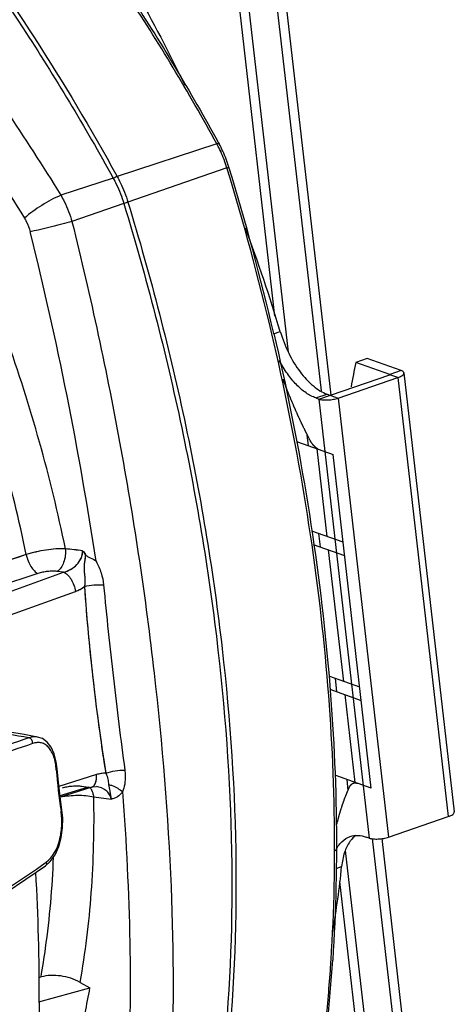
# Model space of a CAD drawing. Units: millimetres. Extents: x -492 to 1299, y -391 to 907.
# Drawn here: x 102 to 149, y 678 to 784 of the extents above; entities that cross this region are included whole.
import ezdxf

# ---------------------------------------------------------------- set-up
doc = ezdxf.new("R2010")
doc.units = ezdxf.units.MM
doc.header["$LTSCALE"] = 40
doc.layers.get('0').update_dxf_attribs({"linetype": 'CONTINUOUS'})

msp = doc.modelspace()

# ---------------------------------------------------------------- linework, layer by layer
at = {"color": 7, "linetype": 'Continuous'}
for p, q in [((129.0477773146422, 790.7800969235442), (134.421725469143, 743.9152471443441)), ((130.0126852742424, 791.1109920346441), (135.477236035943, 743.4560197135442)), ((130.9399359164427, 748.0422138489441), (126.1530534359426, 789.7874115903442)), ((129.4934074148432, 751.9114103103442), (125.1881454763425, 789.4565164792442)), ((123.2679515985428, 770.3216666947441), (112.6022413218425, 766.8209062819441)), ((123.4490951456428, 770.4326117453442), (123.5066794984423, 770.3281288977441)), ((124.3541826611427, 767.7404789854442), (113.7577583721422, 764.0750757575441)), ((112.1669777098423, 766.6543957315441), (106.5772837175427, 764.8197476178442)), ((112.562180828043, 766.8936057069442), (112.6022413218425, 766.8209062819441)), ((113.3148753270425, 763.9266711035441), (107.7615145585432, 762.0056921801441)), ((129.3336264490426, 750.0038742999442), (130.0566444604428, 750.2518182854441)), ((139.3638009889428, 747.3622264743441), (138.157666039443, 746.9486075855442)), ((141.7946403847427, 745.6649180465441), (138.157666039443, 746.9486075855442)), ((143.0007753342425, 746.0785369353441), (139.3638009889428, 747.3622264743441)), ((134.1903305913429, 743.0331389481441), (141.7816768545426, 745.6364332209441)), ((142.6586960838422, 745.326884595344), (141.7816768545426, 745.6364332209441)), ((143.0007753342425, 746.0785369353441), (141.7946403847427, 745.6649180465441)), ((143.2960652283427, 745.8262407404442), (148.6787282623427, 698.8853906896442)), ((136.2734847700422, 743.1372092113442), (142.6586960838422, 745.326884595344)), ((142.6586960838422, 745.326884595344), (148.0413591178431, 698.3860345444441)), ((133.8743411498426, 743.1446691108441), (135.0804760993424, 743.5582879996441)), ((135.0804760993424, 743.5582879996441), (136.2734847700422, 743.1372092113442)), ((133.8743411498426, 743.1446691108441), (134.1903305913429, 743.0331389481441)), ((134.1903305913429, 743.0331389481441), (139.5729936253429, 696.0922888972442)), ((136.2734847700422, 743.1372092113442), (141.656147804043, 696.1963591604441)), ((133.0807403141425, 738.032165756044), (132.9459146656427, 739.2079463152442)), ((131.8971921444427, 738.4499054099441), (135.7117980014427, 737.1035198792441)), ((133.9577595432429, 737.7226171304441), (135.0342921500423, 728.3344471203442)), ((139.8026219075427, 701.4284738388441), (135.7117980014427, 737.1035198792441)), ((136.7883306082431, 727.7153498691441), (133.4216658708428, 728.9036321869442)), ((134.1572729209429, 728.6439957459442), (134.3187528122426, 727.2357702422441)), ((133.5831772060428, 727.495395584944), (136.9498104995428, 726.3071243654441)), ((135.1957720413429, 726.926221616644), (136.810570951543, 712.8439666014441)), ((102.8702491479426, 726.3937691310441), (88.03898308934276, 721.4978995913442)), ((104.1184846391425, 724.3756842685442), (90.81130205884256, 719.9805488207442)), ((104.1184846391425, 724.3756842685442), (90.94836656572897, 720.0258759993741)), ((92.15636197434287, 719.2294498563441), (106.8665963228423, 724.5196555702441)), ((92.16591108010016, 719.2328839779694), (106.8663170616428, 724.5195551402442)), ((106.8665963228423, 724.5196555702441), (106.1788987248428, 724.599220434644)), ((106.8665963228423, 724.5196555702441), (106.1788987248428, 724.599220434644)), ((94.21754296534255, 717.4612965626442), (108.1250759133427, 722.4628287288441)), ((94.34125856986066, 717.5057881038606), (108.1250759132427, 722.4628287288441)), ((138.5646094097428, 712.2248693502441), (135.3590900226427, 713.3562745551441)), ((135.9335517224426, 713.1535152270441), (136.0950316134431, 711.7452897257441)), ((135.3598018913426, 712.0047929868441), (138.7260893007433, 710.8166438489442)), ((136.9720508425426, 711.4357411001441), (138.0485834493429, 702.0475710900441)), ((104.089050398843, 706.8932544916441), (102.6582788141432, 707.1519605901441)), ((106.1808759061432, 703.5024818874441), (106.1808663049424, 703.5026141775442)), ((110.3716651547429, 702.8708891926441), (106.2522423519813, 701.5627556196463)), ((110.3716651547429, 702.8708891926441), (106.3601660056429, 701.5970270604441)), ((139.8026219075427, 701.4284738388441), (136.0072652610424, 702.7680652577441)), ((137.1715642202425, 702.3571197156442), (137.3063898687424, 701.1813391564441)), ((109.5003990155428, 701.5483891507441), (106.3702902113209, 700.5544148466023)), ((109.8766989259429, 701.5310867528441), (106.3870696220847, 700.4229457660683)), ((109.8766989259429, 701.5310867528441), (106.4930181608424, 700.4565900039441)), ((108.8119160717424, 701.6373386148441), (109.500688231843, 701.5484809921442)), ((109.8766989259429, 701.5310867528441), (109.8767842639427, 701.5311138606442)), ((110.1037858165428, 700.5080194854442), (111.9463575036425, 700.2678306273441)), ((106.7730109831427, 698.2273228659441), (106.6847271500428, 699.1087080828441)), ((141.656147804043, 696.1963591604441), (148.0413591178431, 698.3860345444441)), ((139.5729936253429, 696.0922888972442), (139.2704705807428, 696.1990660231442)), ((139.9119749094425, 696.0361631124441), (143.5341986231424, 664.4476614505442)), ((140.9155307650426, 696.0300196464442), (144.4991065827426, 664.7785565616441)), ((140.6394747444429, 663.4549761173441), (137.048034886343, 694.7750195194441)), ((104.9241887299422, 693.1156318720441), (104.9241113455428, 693.1155745462441)), ((136.0443586161427, 692.8455820007441), (136.6283284724423, 693.0458423142442)), ((139.6745667848427, 663.1240810062442), (136.4267339473427, 691.4476140329442)), ((104.2224747860428, 681.1782257056442), (104.446809553343, 681.2389294807441)), ((108.6419569500422, 680.6587099328441), (109.6870587407429, 680.0733672318441)), ((104.2171433412432, 678.5960147583442), (109.6870587407429, 680.0733672318441))]:
    msp.add_line(p, q, dxfattribs=at)
for points in [[(102.6582788141432, 707.1519605901441), (101.1145491301422, 707.429547447644), (99.74851730264254, 707.6738455877442)], [(106.1808759061432, 703.5024818874441), (106.0872078054426, 704.2515444122441), (105.8645857100428, 705.1067090709441), (105.5327009186431, 705.8187314528442), (105.1085580574427, 706.3573015207442), (104.5974504882424, 706.7232062151442), (104.0891992253428, 706.8932257736441)], [(106.6847312142427, 699.1086859856441), (106.4828964939425, 700.5277538354442), (106.3043761025428, 702.0830892475441), (106.1808668689428, 703.5026142195442)], [(109.8767871376431, 701.5311048313441), (110.0091790509423, 701.5666246746441), (110.3869773240431, 701.5876688088441)], [(104.9241887299422, 693.1156318720441), (105.4338536227433, 693.5837370593441), (105.9532024836426, 694.3126891506441), (106.3519090468426, 695.1869851778441), (106.6205318130424, 696.1587167580441), (106.759968845543, 697.1865738860441), (106.7730109831427, 698.2273228659441)], [(61.85832940764249, 678.3368246477442), (68.19433470334297, 679.1079699694441), (74.38610444534243, 680.2045848272442), (80.28299966794293, 681.6111200446442), (85.8748055428432, 683.3246078580441), (91.15089827764223, 685.3410865484442), (96.10121503344271, 687.6559722489441), (100.7206555953426, 690.2671872015441), (104.9241116039429, 693.1155741943442)]]:
    msp.add_lwpolyline(points, dxfattribs=at)
for centre, radius, start, end in [((112.2609689656429, 764.2587905653442), 12.5663094679, 28.38850175460568, 28.8468920593937), ((111.7965422307425, 764.0126125498441), 13.0919315529, 24.77407750899257, 28.36995897309256), ((112.4222194232425, 764.2286168954441), 12.6518497392, 24.76569148639917, 28.82293192630692), ((111.2083522010425, 763.7396073515441), 13.7403893168, 20.86532683180276, 24.77993127650491), ((111.8252706895428, 763.9503208835441), 13.3104769988, 20.8634022842971, 24.77702904309249), ((110.966577051543, 763.6445664198442), 14.0001601313, 17.01139187620165, 20.87635403150067), ((111.5999798862422, 763.8617833866441), 13.5525280493, 17.0113695290053, 20.87395857800636), ((-143.0891153706571, 685.8561500377441), 279.6979817399, 13.25705621149746, 17.02325448079647), ((-143.8629929883573, 685.6924580636442), 280.7074904326, 13.25485652590046, 17.01352079199592), ((-44.59715666525699, 697.6940561757441), 182.3904290406, 16.7478745682958, 20.41124284870629), ((-268.509533092757, 668.1892485215441), 383.1903571665, 8.629374865698438, 14.00206933240335), ((-59.67104519525719, 692.5134040638442), 170.2683680792, 11.6941485302978, 19.597748158302), ((-57.83499391225723, 693.0522664873441), 164.1274838215, 11.72086820889616, 19.6056075877017), ((186.745196183143, 736.0118208309442), 49.8032267025, 167.3144619930056, 170.3739052340014), ((102.9103378060427, 722.0209070887441), 7.6727478303, 34.96017043379641, 38.62191998779348), ((-167.4369751042573, -809.3463065899558), 1540.1097343818, 79.88079293580135, 80.04712585310828), ((161.1010648564425, 707.4729032973441), 55.1663228401, 184.2468910588, 188.8360721099996), ((39.08250369934285, 702.8128130751442), 98.0335740882, 350.1919235951031, 354.2822024553005), ((-101.2093008368574, 680.3397374887442), 205.4573247358, 359.4901870001013, 3.368158592201473), ((-30.02076703295734, 693.6755462991441), 165.8594179567, 353.9184342327008, 356.0749426596992), ((-32.43993239535757, 694.0984199510441), 168.4776326612, 353.8678110099999, 356.2356840547969), ((-38.47235065475707, 694.3193483477442), 174.3352588114, 356.0539852849012, 356.2923970092987), ((28.28551767194267, 694.6168236285441), 82.6905255295, 347.9719852560985, 349.8702351278985)]:
    msp.add_arc(centre, radius, start, end, dxfattribs=at)
for points, start_tangent, end_tangent in [([(48.32430230764294, 825.2612515653442), (61.94532626174259, 813.8092138525441), (75.80687711564269, 799.212711593644), (89.52571917854311, 781.8990527532441), (102.6760858759426, 762.3757276915441)], (0.8079912575391603, -0.5891944736165524), (0.5282678003601783, -0.8490778121601218)), ([(55.93924799444267, 825.1184909623441), (68.72240211984263, 813.5697899030441), (81.63092759034316, 799.4310765049441), (94.36067511654255, 783.0484309740441), (106.5772837175427, 764.8197476178442)], (0.7793333576248382, -0.6266095416550852), (0.5288605125470899, -0.848708759391836)), ([(123.2679515985428, 770.3216666947441), (113.5851835969434, 786.4174090945442), (103.1010962605424, 801.0282693796441), (91.99833983814278, 813.8996860092442), (80.47034579044248, 824.807463675144)], (-0.4824773050520318, 0.875908471308349), (-0.7639976383648152, 0.6452190392207792)), ([(80.63703934794285, 824.8570214687442), (92.17330232764289, 813.9612664409441), (103.2800147617427, 801.1047060883442), (113.7657177957426, 786.5106630952441), (123.4490951456428, 770.4326117453442)], (0.7646409822529758, -0.644456490586606), (0.4828887277991817, -0.8756817210405206)), ([(69.46506770984251, 821.1101160346442), (80.9669276390423, 810.1889917789441), (92.0435749874423, 797.3195983608441), (102.5037160057427, 782.7241839708441), (112.1669777098423, 766.6543957315441)], (0.7625933376122587, -0.646878196749122), (0.4824773050515951, -0.8759084713085896)), ([(73.76225824424273, 817.8769747895441), (84.20108803454241, 807.3352992239442), (94.24307263464289, 795.2038690080441), (103.7428250140429, 781.6574787436442), (112.562180828043, 766.8936057069442)], (0.7375454119373291, -0.6752975383711949), (0.4827622759645436, -0.8757514401390007)), ([(95.28809809244285, 812.9436150961441), (102.0393362472432, 805.2324222989442), (108.4471192394431, 796.5087406928442), (119.8378482338421, 776.5837109572441)], (0.6931247721847524, -0.7208176261606225), (0.4344156716324053, -0.9007125092059988)), ([(123.2679515986429, 770.3216666946441), (123.427636245543, 770.3550264100442), (123.5067176912426, 770.3281499252441)], (0.9501291123230131, 0.3118568099565619), (0.4799416113711139, -0.8773004329615363)), ([(124.354182661943, 767.7404789832441), (124.4409087593422, 767.7715120969441), (124.5069392226424, 767.7973622342441), (124.5472311580425, 767.8161232047441), (124.5595718976429, 767.8267404767441)], (0.9450574486447644, 0.3269042960272148), (-0.3121012925447719, 0.9500488320038516)), ([(112.6022413212422, 766.8209062834441), (112.4909632047429, 766.7783063638441), (112.1517112889424, 766.5849017989441)], (-0.9501291123492087, -0.3118568098767526), (-0.8049400954680549, -0.5933560842427408)), ([(112.1669777098423, 766.6543957315441), (112.5012177791423, 766.0068932532441), (113.3148753270425, 763.9266711035441)], (0.4824773050518942, -0.8759084713084249), (0.2925445387050114, -0.9562518982328204)), ([(112.6022413218425, 766.8209062819441), (112.9386997564425, 766.1691057809442), (113.7577583721422, 764.0750757575441)], (0.4824773051111549, -0.8759084712757821), (0.2925445386211356, -0.9562518982584804)), ([(106.5772982272429, 764.8197170663442), (104.5319579546422, 763.7431912598441), (102.6760859251426, 762.3757277043441)], (-0.9238038069696508, -0.382866198858531), (-0.746913529195577, -0.664921183227462)), ([(106.5772845384427, 764.8197478872441), (106.9376078563428, 764.1569930167442), (107.7615145585432, 762.0056921801441)], (0.5073649786758349, -0.8617312680953788), (0.2654703519823, -0.9641190238857409)), ([(113.7577583720422, 764.0750757577441), (113.6445188957432, 764.0371366119441), (113.2712188548421, 763.9246399892442)], (-0.9450574486393502, -0.3269042960428666), (-0.9641263877616058, -0.2654436068579504)), ([(113.3148753270425, 763.9266711035441), (119.5082368739431, 739.9577465184442), (123.3925857876429, 716.1896352246441), (124.8614069224432, 693.2740973741442), (123.8744228209425, 671.8395141729442)], (0.2925445387001556, -0.9562518982343058), (-0.1072855420510721, -0.9942282496825403)), ([(113.7577583721422, 764.0750757575441), (119.9533930492425, 740.0973371940441), (123.838797552643, 716.3216835572442), (125.3082768586428, 693.3987430910441), (124.3209344526431, 671.9562748365441)], (0.2925445387008523, -0.9562518982340926), (-0.1072855420520317, -0.9942282496824368)), ([(102.6760858759426, 762.3757276915441), (102.8714471626427, 762.0316541583442), (103.2950844816432, 760.9048145054442)], (0.5282760324337431, -0.8490726903840817), (0.241899738112103, -0.9703012504894015)), ([(107.7615086018423, 762.0057092443441), (106.6841698163425, 761.7301747069441), (103.2950851413425, 760.9048146838442)], (-0.9679128798027131, -0.2512860065980972), (-0.9739847871823666, -0.2266134028192511)), ([(107.7615140982425, 762.0056920208441), (112.9967232198424, 737.6682603125441), (116.5582036433425, 713.7221460285441), (118.3628850305422, 690.8713911545441), (118.3383504762432, 669.7677649087442)], (0.2413364663345726, -0.9704415026250383), (-0.04780174939121646, -0.9988568429735762)), ([(135.4980325192428, 683.0460062013441), (135.8448853280433, 698.8875415378442), (134.890753607443, 715.4871475134441), (129.1552015961433, 749.996565289044)], (0.06466767486600057, 0.9979068552863164), (-0.2292071929028381, 0.973377656781581)), ([(129.3664014478427, 750.0538844069441), (135.093782371343, 715.5097120318441), (136.036961836543, 698.8939879965441), (135.6742182713433, 683.0374501594441)], (0.2290016068133092, -0.9734260444825394), (-0.06579991527261846, -0.9978328372779262)), ([(130.0566444604428, 750.2518182854441), (130.9638638516426, 747.9439910519442), (132.1853031438432, 745.9383088391442), (133.6030124604431, 744.4277065878441), (135.0804760993424, 743.5582879996441)], (0.2881198369267752, -0.9575943606607594), (0.942986139953351, -0.3328319994469874)), ([(133.8743411498426, 743.1446691108441), (132.8294752237425, 743.6883177650442), (131.7932588394424, 744.5701094568441), (130.8164712662428, 745.7471579180441), (129.9462575971429, 747.1620410418442)], (-0.9429861399514211, 0.3328319994524553), (-0.4687408203345811, 0.8833357478060447)), ([(141.7816768545426, 745.6364332209441), (141.7921287442432, 745.6407436660442), (141.8058316679426, 745.6553960813441)], (0.9459250337028124, 0.3243853119583769), (-0.1225746223460015, 0.9924592998993638)), ([(141.8058316679426, 745.6553960813441), (141.8025811649431, 745.6606830528441), (141.7946403847427, 745.6649180465441)], (-0.1225746213872308, 0.9924593000177775), (-0.9429861389904876, 0.332832002174991)), ([(142.6586960838422, 745.326884595344), (142.934498626043, 745.4406278283442), (143.1418373941424, 745.5674816229442), (143.2960888576426, 745.8272730672442)], (0.9459250338031873, 0.324385311665678), (-0.1225746230459323, 0.992459299812918)), ([(143.2960888576426, 745.8272730672442), (143.2697787557427, 745.8997154015441), (143.1688359306427, 745.9978147569442), (143.0007753342425, 746.0785369353441)], (-0.1225746230222404, 0.9924592998158441), (-0.9429861399696066, 0.3328319994009317)), ([(130.766266513243, 744.0902003984442), (130.7592413089433, 744.1082881197441), (130.7522161045426, 744.1263758409442), (130.7451909001429, 744.1444635621441), (130.7416782980426, 744.1535074227442), (130.7381656958432, 744.1625512834441), (130.7346530936429, 744.1715951440441), (130.7328967925432, 744.1761170743441), (130.7311404914426, 744.1806390046441), (130.7302623409423, 744.1828999697442), (130.7293841903429, 744.1851609349441), (130.7289451151428, 744.1862914175441), (130.7286534019431, 744.1870455805441), (130.7282173376425, 744.1881775871442), (130.727345208943, 744.1904416003441), (130.7264730803427, 744.1927056135441), (130.722984565843, 744.2017616662441), (130.7194960513425, 744.2108177189442), (130.7160075368429, 744.2198737716441), (130.7125190223423, 744.2289298243442), (130.7055419932431, 744.2470419297441), (130.6915879352428, 744.2832661405441), (130.6776338772424, 744.3194903513441), (130.6636798191421, 744.3557145622441), (130.6497687723431, 744.391959957344), (130.6359437479432, 744.4282477210442), (130.6082936992425, 744.5008232484441), (130.5806436504427, 744.5733987758441), (130.5258623828422, 744.7187969676442), (130.498558665643, 744.7915360720441), (130.4849937237423, 744.8279456326442), (130.4714287817433, 744.8643551932441), (130.4578638398425, 744.9007647538441), (130.4442988979426, 744.9371743144442), (130.4409076624424, 744.9462767046441), (130.4375164269431, 744.9553790947442), (130.434026404243, 744.9647860163442), (130.4303388069429, 744.9748020007441), (130.4229636124428, 744.9948339694441), (130.4155884178426, 745.0148659382442), (130.4008380288424, 745.054929875744), (130.386087639743, 745.0949938133441), (130.3565868616424, 745.1751216883441)], (-0.3620473925938817, 0.9321596888494867), (-0.3454989280158451, 0.9384191444871007)), ([(133.2319135939424, 738.6524703681442), (133.1542431427433, 738.8043395544441), (133.0765726916425, 738.9562087407442), (132.9989022404425, 739.1080779270441), (132.9600670148429, 739.1840125202442), (132.9212317893425, 739.2599471133441), (132.882396563743, 739.3358817065441), (132.8629789509423, 739.3738490031441), (132.8435613381425, 739.4118162996441), (132.8338525317422, 739.4307999479441), (132.8241437253428, 739.4497835962442), (132.819289322143, 739.4592754204442), (132.8167992876433, 739.4642238764442), (132.8141835870429, 739.4695774204441), (132.8089521859429, 739.4802845084441), (132.8037207848429, 739.4909915965442), (132.7827951804429, 739.5338199485442), (132.761869576043, 739.5766483006441), (132.740943971643, 739.6194766527441), (132.720018367243, 739.6623050048441), (132.6781671584422, 739.7479617089441), (132.5944647408423, 739.9192751173441), (132.5107623232425, 740.0905885256442), (132.4270599056426, 740.2619019339442), (132.4061343012427, 740.3047302860441), (132.3852086968427, 740.3475586381442), (132.3645192026424, 740.3905955971442), (132.3443019290426, 740.4340497702441), (132.3038673817427, 740.5209581164441), (132.2634328344429, 740.6078664625442), (132.1825637399425, 740.7816831548441), (132.1421291926426, 740.8685915010441), (132.1016946453428, 740.9554998471441), (132.061260098043, 741.0424081933442), (132.0208255507432, 741.1293165394442), (132.0006082771424, 741.1727707125441), (131.9803910034425, 741.2162248856441), (131.9702823666421, 741.2379519721441), (131.9601737298426, 741.2596790587442), (131.9500650930431, 741.2814061452442), (131.9450107746425, 741.2922696885441), (131.9424836154421, 741.2977014601441), (131.9399564562427, 741.3031332317441), (131.9377602628429, 741.3080832431441), (131.935564069443, 741.3130332544441), (131.9311716826423, 741.3229332771441), (131.9223869090429, 741.3427333224441), (131.9136021355425, 741.3625333678441), (131.9048173619422, 741.3823334131441), (131.8872478148432, 741.4219335038441), (131.8696782677425, 741.4615335945442), (131.8345391735429, 741.5407337759442), (131.7994000792432, 741.6199339573442), (131.7291218908422, 741.7783343201442), (131.6939827966426, 741.8575345015441), (131.6588437023429, 741.9367346829441), (131.6237046081433, 742.0159348642441), (131.6061350610426, 742.0555349549442), (131.5885655139427, 742.0951350456442), (131.5797807403424, 742.1149350910441), (131.5709959668429, 742.1347351363441), (131.5666035800432, 742.1446351590441), (131.5643559376431, 742.1497891998441), (131.5620053973425, 742.1553512997442), (131.5573043167433, 742.1664754995442), (131.5526032360422, 742.1775996992441), (131.5337989135433, 742.2220964981442), (131.5149945910425, 742.2665932971441), (131.4961902685427, 742.311090096044), (131.4773859460429, 742.3555868950442), (131.4397773010433, 742.4445804929442), (131.3645600109421, 742.6225676887442), (131.2893427209428, 742.8005548844441), (131.2517340759432, 742.8895484823441), (131.2141254308426, 742.9785420802442), (131.1953211083428, 743.0230388792442), (131.176516785843, 743.0675356781442), (131.1671146246426, 743.0897840776441), (131.162427000143, 743.1010791181442), (131.1577662881427, 743.1127158402442), (131.148444863943, 743.1359892845442), (131.1391234398425, 743.1592627287441), (131.1018377432429, 743.2523565057442), (131.0645520467433, 743.3454502827441), (131.0272663501428, 743.4385440596442), (130.9899806536423, 743.5316378366441), (130.9154092605431, 743.7178253905441), (130.766266474343, 744.0902004984441)], (-0.4553361208560388, 0.8903196151067184), (-0.3718048617654942, 0.928310909538147)), ([(134.1903305913429, 743.0331389481441), (134.6175367722426, 742.9463911211441), (135.1637156855422, 742.935335489244), (135.7456053213427, 743.0027471949442), (136.2734847700422, 743.1372092113442)], (0.9429861399473518, -0.3328319994639843), (0.9459250338188787, 0.324385311619921)), ([(134.0718371868434, 737.6973575154442), (134.0158457650423, 737.7333087600441), (133.9878500542427, 737.7512843823441), (133.9598543433431, 737.7692600046441), (133.9458564879433, 737.7782478158441), (133.9318586324425, 737.7872356269442), (133.9248597047426, 737.7917295325441), (133.921339108043, 737.7942170783441), (133.917776245743, 737.7971858101441), (133.910650521143, 737.8031232736441), (133.903524796543, 737.8090607372441), (133.889273347243, 737.8209356643441), (133.875021897943, 737.8328105914442), (133.8465189994431, 737.8565604456442), (133.8180161008431, 737.8803102998442), (133.7895132023432, 737.904060154044), (133.7823874776432, 737.9099976176441), (133.7752617530432, 737.9159350811441), (133.7716988907423, 737.9189038129442), (133.7682594488424, 737.9222156738441), (133.7615039856428, 737.9291825247441), (133.7479930591426, 737.9431162266441), (133.7344821326433, 737.957049928544), (133.7074602796429, 737.9849173323441), (133.6804384265424, 738.0127847360442), (133.6669275000431, 738.0267184379442), (133.6534165735429, 738.0406521398442), (133.6399056470427, 738.0545858417441), (133.6331501838422, 738.0615526926441), (133.6297724521428, 738.0650361181441), (133.6263947205425, 738.0685195435441), (133.6230710009431, 738.0726528842441), (133.6197472814429, 738.0767862249442), (133.6130998422423, 738.0850529063442), (133.5998049639429, 738.1015862690441), (133.5865100857427, 738.1181196317441), (133.5732152074424, 738.1346529945441), (133.5466254508428, 738.1677197199441), (133.5200356942432, 738.2007864454441), (133.506740815943, 738.2173198081442), (133.4934459376427, 738.2338531708441), (133.4867984985422, 738.2421198522442), (133.4805322056427, 738.2508686563441), (133.4744564858429, 738.2598585218442), (133.4683807661431, 738.2688483874441), (133.4440778870421, 738.304807849444), (133.4197750079429, 738.3407673114442), (133.3954721289429, 738.3767267735442), (133.3711692498428, 738.4126862355441), (133.3650935300429, 738.4216761010441), (133.3590178103432, 738.4306659666441), (133.3559799504428, 738.4351608993442), (133.3530446156428, 738.4400312599441), (133.3472764710432, 738.4501474090441), (133.335740181843, 738.4703797072442), (133.3242038926428, 738.4906120054442), (133.3011313142424, 738.5310766018441), (133.2780587358429, 738.5715411982441), (133.2319135791431, 738.6524703910442)], (-0.841473949091009, 0.5402976892428674), (-0.495328754111216, 0.8687056033839258)), ([(107.0630709456427, 727.0245988001442), (106.0691735793425, 727.0027159484441), (104.9790052794424, 726.8819225556441), (103.8824522810428, 726.6729928177441), (102.8692925441428, 726.3934131375441)], (-0.9994915532796671, 0.03188471299225708), (-0.9507226222681328, -0.3100427317445215)), ([(107.0631501671423, 727.0246379625441), (104.9827523156428, 726.8825133254442), (102.8702527622427, 726.3937521221441)], (-0.9994915532796433, 0.03188471299300044), (-0.9507226222695472, -0.3100427317401847)), ([(107.0630709456427, 727.0245988001442), (106.8728162722427, 725.5712867028441), (106.5700141560428, 724.9819122210441), (106.1788987246427, 724.5992204362441)], (0.0861278741173794, -0.9962840906588948), (-0.8501610011579374, -0.5265228125258522)), ([(107.0630709456427, 727.0245988001442), (107.0451614157428, 726.2852977931442), (106.8728117248429, 725.5712742285441), (106.5700095132424, 724.9819057227442), (106.1788987246427, 724.5992204362441)], (0.08612787409160753, -0.9962840906611228), (-0.8501610011734999, -0.5265228125007237)), ([(106.8666830910424, 724.5196455729441), (107.6205032291427, 724.8182629868442), (108.277603912743, 725.3241441968441), (108.7456738341425, 726.0141376977441), (108.9023574336425, 726.8103773542441)], (0.9712771109119811, 0.2379512004980752), (-0.04537639546528526, 0.9989699608769916)), ([(106.8666830910424, 724.5196455729441), (107.4395399659425, 724.7243348270441), (107.9544854560427, 725.037324428344), (108.3755866320425, 725.4318854864441), (108.6801163263426, 725.8775985728441), (108.857274737843, 726.3465958478441), (108.9023574336425, 726.8103773542441)], (0.9712771109111593, 0.2379512005014303), (-0.04537639547863121, 0.9989699608763853)), ([(108.9049155347429, 726.8100716425441), (107.0631501678427, 727.0246379594441)], (-0.9934908158244342, 0.113912241978201), (-0.9934855068295513, 0.1139585350889961)), ([(108.9023574336425, 726.8103773542441), (107.980446050643, 726.9194251052442), (107.0631501230428, 727.0246379614441)], (-0.9934908158240352, 0.1139122419816808), (-0.9934855068330938, 0.1139585350581127)), ([(108.9024480064427, 726.8136855673441), (109.0567020032422, 726.6140145174442), (109.1962515513433, 726.4208504861441)], (0.6231920489925336, -0.7820688397273526), (0.5719586783041888, -0.8202824332585246)), ([(109.1962515513433, 726.4208504861441), (109.0979958863427, 725.5577596744441), (109.0563476761427, 725.1311287146442), (109.0619040443426, 724.7079830944441), (109.103967457243, 724.2829751585441), (109.1428327239428, 723.8512749481441), (109.0915127535427, 722.9839056367441)], (-0.04246846213928365, -0.9990978078864574), (-0.1877761576906581, -0.9822118481279551)), ([(109.1962515513433, 726.4208504861441), (109.1874727913428, 726.2757922600441), (109.1733511826433, 726.1263799786442), (109.1557500805429, 725.9774365164441), (109.1362147628424, 725.8308961475442), (109.1159217003433, 725.6863109765442), (109.0960375091427, 725.5432349261441), (109.0784236667432, 725.4018980492441), (109.0647809557422, 725.2622423575441), (109.0559868063428, 725.1231780556442), (109.0526035012426, 724.9832024179442), (109.0549146616422, 724.8409780843441), (109.0627805280428, 724.6954062411442), (109.0755864032426, 724.5454157386441), (109.0920462287422, 724.3896693340441), (109.1102007700429, 724.2264460421442), (109.1277095841424, 724.0536641590442), (109.1417984732425, 723.8692548229441), (109.1492138445428, 723.6714570445441), (109.146214212743, 723.4585912441441), (109.1285180453424, 723.2293986652442), (109.0915127535427, 722.9839056367441)], (-0.04246846214791938, -0.9990978078860903), (-0.187776157677037, -0.9822118481305593)), ([(110.3429506314433, 725.6839909017441), (109.7564926076429, 726.0228996564441), (109.4590743816425, 726.1774180616441), (109.1985426796427, 726.4174442189441)], (-0.8103204143171765, 0.585987052878167), (-0.5721755325344271, 0.8201311846094773)), ([(102.869208874743, 726.3934256185441), (103.3741145460426, 725.114864488244), (103.7378354649427, 724.6468583110442), (104.1184846391425, 724.3756842685442)], (0.2081892871945853, -0.9780885546295951), (0.9197493130027737, -0.3925063072498656)), ([(102.869208874743, 726.3934256185441), (103.0721635761429, 725.7220041931441), (103.3741145476424, 725.1148644856441), (103.737835465643, 724.6468583103441), (104.1184846391425, 724.3756842685442)], (0.2081892871929118, -0.9780885546299515), (0.9197493130055934, -0.3925063072432584)), ([(110.3429547861424, 725.6840065857442), (110.8828631913429, 724.4491884182441), (111.1467942609424, 723.1591747214442)], (0.4871769469928465, -0.8733032819809675), (0.0932841150326, -0.9956395300923848)), ([(106.1788987248428, 724.599220434644), (105.1545994805429, 724.5928984905441), (104.1184846391425, 724.3756842685442)], (-0.9933467917401437, 0.1151614142825783), (-0.9495456903191403, -0.3136287327340203)), ([(106.1788987248428, 724.599220434644), (105.6886453926427, 724.6240300336441), (105.150607108143, 724.592466207844), (104.6116434934429, 724.5070665796442), (104.1184846391425, 724.3756842685442)], (-0.9933467917402853, 0.115161414281358), (-0.9495456903211311, -0.3136287327279929)), ([(106.8663170616428, 724.5195551402442), (107.2808570016432, 724.2477370404441), (107.665634414243, 723.7614323131442), (108.1250759132427, 722.4628287288441)], (0.940393931135871, -0.3400871274876822), (0.1292827670012974, -0.9916077683018061)), ([(106.8663170616428, 724.5195551402442), (107.2808571796422, 724.2477368718442), (107.6656346405425, 723.7614319433441), (107.962081763143, 723.1346619281442), (108.1250759132427, 722.4628287288441)], (0.9403939311272292, -0.3400871275115774), (0.1292827669902917, -0.991607768303241)), ([(108.1250759134427, 722.4628287288441), (108.3739236562424, 722.5631754969442), (109.0916152878426, 722.9839701335442)], (0.9411097304416434, 0.3381012796013308), (0.8050781035518749, 0.5931688184499561)), ([(108.1250759134427, 722.4628287288441), (108.6233578895426, 722.6863289549441), (109.0916152878426, 722.9839701335442)], (0.9411097304562109, 0.3381012795607821), (0.8050781035773197, 0.5931688184154208)), ([(109.0916001387423, 722.9840657309442), (110.0977628304427, 723.1563373110441), (111.1467845903426, 723.1591683533442)], (0.9638685948111928, 0.266378174662822), (0.996025235952821, -0.08907148446684582)), ([(109.0916152878426, 722.9839701335442), (110.0261471662425, 712.9301703524442), (111.3810141930426, 703.0186706393441)], (0.06863298271218507, -0.9976419767050849), (0.1598727821797131, -0.9871376264321597)), ([(109.0916152878426, 722.9839701335442), (109.4015841482424, 719.0618660418442), (109.799168009843, 714.9856288100442), (110.2703974107426, 710.8764943966441), (110.8023218404423, 706.8470425505442), (111.3810141930426, 703.0186706393441)], (0.06863298271606702, -0.9976419767048177), (0.1598727821791645, -0.9871376264322484)), ([(111.1467942609424, 723.1591747214442), (112.194549220143, 713.1825443421441), (113.4164578739428, 703.3659997299441)], (0.09323774899847018, -0.9956438731603275), (0.1351579497843617, -0.9908240654173112)), ([(103.1552964782431, 706.8059999073441), (94.13493985004334, 703.7462025952442), (83.80682003094262, 700.2193678652442), (60.23819788234277, 692.0884737785441)], (-0.9470903230384821, -0.3209671634402247), (-0.9451418392453205, -0.3266602267004246)), ([(104.0874546662426, 706.8935372381442), (103.633230708243, 706.9113194843441), (103.1552964783432, 706.8059999075441)], (-0.9839633260592736, 0.1783708859942447), (-0.9463114748601129, -0.3232562335796139)), ([(103.551683251143, 706.1960313712442), (103.5333137856423, 706.3991221309442), (103.450076569743, 706.5890478397441), (103.3163640915427, 706.7329685742442), (103.1552964830425, 706.8059990974441)], (0.08120567873442865, 0.9966973651722376), (-0.9816142372724593, 0.1908755856153641)), ([(103.5516844610429, 706.1960309809441), (94.51158545314229, 703.1093517426441), (84.15789155774291, 699.5669236260441), (72.72753089184289, 695.6389632418442), (60.52118272874304, 691.4396156055442)], (-0.946168692848602, -0.3236739171962546), (-0.9457623973513815, -0.3248591814250718)), ([(106.0862174380427, 703.3875955710441), (105.9921125792425, 704.1164003334442), (105.8234225324422, 704.7694932427441), (105.5839327342428, 705.3254314085442), (105.2786390419433, 705.7669261904442), (104.9138609511429, 706.0810739807441), (104.4975221637424, 706.2593578238442), (104.0394752376424, 706.2976211289441), (103.5516844610429, 706.1960309809441)], (-0.0734333522039649, 0.9973001267342185), (-0.9461693913044021, -0.3236718754520651)), ([(106.0862176978426, 703.3875955206441), (106.1281971638427, 703.4149926229442), (106.1808612211425, 703.5024808108441)], (0.8738082650994348, 0.4862706199678491), (-0.07094368459992804, 0.99748032242014)), ([(111.3809422753429, 703.0185779665441), (112.3755955350425, 703.2914778554442), (113.4164577437432, 703.365999616744)], (0.9279459191516164, 0.3727148657215891), (0.9992549706646031, -0.03859408765709416)), ([(113.4164578739428, 703.3659997299441), (113.4656533817424, 702.7453698281441), (113.169892889443, 701.0313824968441)], (0.1350989257216829, -0.9908321150774471), (-0.3756700368142176, -0.9267534857986801)), ([(109.5003990155428, 701.5483891507441), (109.8854258911424, 701.5339470465441), (110.1862015147426, 701.780200778444), (110.3569442912431, 702.2496676243442), (110.3716651547429, 702.8708891926441)], (0.9405365658966592, -0.3396924612223817), (-0.0986370204703216, 0.9951234788671893)), ([(109.8767810484433, 701.5311239972442), (110.1166977055427, 701.6900677307441), (110.2877932179426, 701.9849622962441), (110.375354818043, 702.3908707726441), (110.3716651547429, 702.8708891926441)], (0.9534384373211008, 0.3015877090312165), (-0.09863702049865049, 0.9951234788643815)), ([(111.3810141930426, 703.0186706393441), (110.8824451520422, 702.9889226024442), (110.3716651547429, 702.8708891926441)], (-0.9996239898496858, 0.02742041059129829), (-0.9530229716336632, -0.3028980282843419)), ([(111.3810141930426, 703.0186706393441), (111.130230875543, 703.0144261175441), (110.3716651547429, 702.8708891926441)], (-0.999623989851344, 0.02742041053084607), (-0.9530229716293199, -0.3028980282980074)), ([(111.3809055353422, 703.0186498010441), (111.6037323589426, 702.3727641043441), (111.685977336143, 701.8023835259442)], (0.4448774982649556, -0.8955914311434174), (0.1653538731963105, -0.9862343010760569)), ([(106.7452907680427, 701.4679689180441), (107.2404450422428, 701.5819496605442), (107.7812092998429, 701.6516463448442), (108.3206943965424, 701.6705929331441), (108.8119160717424, 701.6373386148441)], (0.9604103196487535, 0.2785893356038227), (0.9917521973001862, -0.1281701180082663)), ([(109.929860075843, 701.1292184439441), (109.8784434633426, 701.2327350025441), (109.695999808443, 701.4909083399441)], (-0.4133495042227548, 0.9105724503623), (-0.6818111196283542, 0.7315282613482066)), ([(111.9465095073429, 700.2678108089441), (111.7468863409422, 700.7833430649441), (111.3859889033429, 701.1851120036441), (110.3871031436429, 701.5876826774441)], (-0.1821786514593731, 0.9832654468415152), (-0.9917488138714253, 0.1281962955183233)), ([(111.685977336143, 701.8023835259442), (111.8008052286432, 701.1287912351441), (111.8704060336431, 700.7391075797442), (111.9463667755426, 700.2686792265441)], (0.1653602682307301, -0.9862332288514016), (0.1160588239463121, -0.9932423417193806)), ([(111.6859772960424, 701.8023836864442), (112.0758314167424, 701.7017585029441), (113.1698877211429, 701.0313847509441)], (0.9859103253663912, -0.1672747151721887), (0.7240128667099328, -0.6897864661172073)), ([(136.133963221243, 697.5949766359441), (136.1976759838426, 697.8501795600441), (136.2295323651424, 697.9777810220442), (136.2613887464422, 698.1053824840441), (136.2773169371421, 698.1691832151441), (136.2932451277429, 698.2329839461441), (136.3012092230429, 698.2648843116441), (136.3053202355431, 698.2806884254442), (136.3096891778432, 698.2962004015441), (136.3184270622432, 698.3272243536442), (136.3271649466433, 698.3582483058441), (136.3621164844426, 698.4823441143441), (136.3970680221428, 698.6064399228441), (136.432019559943, 698.7305357313442), (136.4494953287422, 698.7925836355441), (136.4669710976423, 698.8546315398441), (136.4757089820423, 698.8856554919441), (136.4844468665424, 698.9166794440441), (136.4888158087424, 698.9321914201441), (136.4911559375423, 698.9401459085441), (136.493807381843, 698.9484973978441), (136.4991102704425, 698.9652003764442), (136.504413158943, 698.9819033549442), (136.5150189360429, 699.0153093120441), (136.5256247131429, 699.0487152691442), (136.5468362673428, 699.1155271833442), (136.5680478215427, 699.1823390974441), (136.5892593757426, 699.2491510116441), (136.6316824842424, 699.3827748400441), (136.6528940384424, 699.4495867542441), (136.6741055926423, 699.5163986683441), (136.6847113697431, 699.5498046254442), (136.6953171468422, 699.5832105825441), (136.7006200353426, 699.5999135610441), (136.705922923943, 699.6166165396442), (136.7112258124425, 699.6333195181442), (136.7138772567423, 699.6416710074441), (136.7152029789422, 699.6458467520441), (136.716528701043, 699.6500224967441), (136.7178214764426, 699.6536567831441), (136.7191142517431, 699.6572910695442), (136.7216998024423, 699.6645596424441), (136.7268709038426, 699.6790967881442), (136.7320420052429, 699.6936339339442), (136.7372131066431, 699.7081710796441), (136.7475553094428, 699.7372453710441), (136.7578975122424, 699.7663196625441), (136.7785819179426, 699.8244682454441), (136.7992663235427, 699.8826168283441), (136.840635134743, 699.9989139941441), (136.8613195403423, 700.0570625770441), (136.8820039459433, 700.1152111599441), (136.9026883516426, 700.1733597428441), (136.9130305544431, 700.2024340342441), (136.9233727572428, 700.2315083257441), (136.928543858643, 700.2460454714441), (136.9337149600424, 700.2605826171441), (136.9363005107425, 700.2678511900441), (136.9392230340427, 700.2754686201441), (136.9454050534432, 700.2910523378441), (136.9577690921424, 700.3222197730441), (136.9701331308434, 700.3533872083441), (136.9948612083426, 700.4157220788442), (137.0195892857428, 700.4780569494441), (137.0690454406422, 700.6027266904442), (137.1185015955425, 700.7273964315441), (137.1432296729427, 700.7897313020441), (137.1679577503428, 700.8520661726442), (137.1803217891429, 700.8832336078441), (137.192685827843, 700.9144010431442), (137.1988678471425, 700.9299847607441), (137.2053476140427, 700.9451494958441), (137.2186048952426, 700.9750599834441), (137.2451194577425, 701.0348809586441), (137.2716340201432, 701.0947019337442), (137.3246631450429, 701.2143438841441), (137.3776922700426, 701.3339858344442), (137.4837505198429, 701.5732697351441)], (0.2422208497863458, 0.9702211397041299), (0.4052125475873405, 0.9142225064379993)), ([(137.4837505688429, 701.5732698483441), (137.5188701590423, 701.6332951673442), (137.5364299540424, 701.6633078268441), (137.5452098516425, 701.6783141565442), (137.5539897491426, 701.6933204863441), (137.5627696467427, 701.7083268160442), (137.5715495442428, 701.7233331458441), (137.5737445186433, 701.7270847282441), (137.5759394930428, 701.7308363107442), (137.5783172224428, 701.7343296604441), (137.5810604617427, 701.7373065445441), (137.5865469403425, 701.7432603129441), (137.5920334189423, 701.7492140813441), (137.6030063762428, 701.7611216180441), (137.6139793334432, 701.7730291548442), (137.6359252479424, 701.7968442282441), (137.6578711624425, 701.8206593017441), (137.668844119743, 701.8325668384442), (137.6798170769425, 701.8444743752442), (137.6853035555423, 701.8504281435441), (137.6907900342421, 701.8563819119441), (137.6935332735429, 701.8593587961442), (137.6949783207428, 701.8606904892441), (137.6965702232428, 701.861708684244), (137.6997540281427, 701.8637450742441), (137.7029378330426, 701.8657814643442), (137.7156730526431, 701.8739270245442), (137.7284082721426, 701.8820725848442), (137.7411434917422, 701.8902181450441), (137.7538787113426, 701.8983637052442), (137.7793491505427, 701.9146548257442), (137.7920843701422, 701.9228003859441), (137.8048195896426, 701.9309459462442), (137.8111871994433, 701.9350187263441), (137.8175548092431, 701.9390915064441), (137.8239224190429, 701.9431642865442), (137.8271062239428, 701.9452006766442), (137.8302900288427, 701.9472370667442), (137.8337565750426, 701.9482741705441), (137.8372231212425, 701.9493112744441), (137.8441562137423, 701.9513854821441), (137.851089306143, 701.9534596898442), (137.8580223985427, 701.9555338976442), (137.8718885834433, 701.9596823130441), (137.8857547683428, 701.9638307285442), (137.9134871380429, 701.9721275594442), (137.9273533229425, 701.9762759749441), (137.941219507843, 701.9804243903442), (137.9550856926426, 701.9845728058441), (137.9689518775422, 701.9887212212442), (137.972418423743, 701.9897583251442), (137.9758849699429, 701.9907954290442), (137.9776182430423, 701.9913139809441), (137.9794746977432, 701.9915080939442), (137.9833107886425, 701.9915718809442), (137.9909829704429, 701.9916994551442), (137.9986551521424, 701.9918270292441), (138.0139995157433, 701.9920821774441), (138.0293438792423, 701.9923373256441), (138.0600326063422, 701.9928476221442), (138.0907213334422, 701.9933579186442), (138.1060656970431, 701.9936130668442), (138.121410060543, 701.9938682151441), (138.1290822423425, 701.9939957892442), (138.136754424143, 701.9941233633441), (138.1405905150432, 701.9941871504442), (138.1425457315427, 701.9940494634442), (138.1445752901427, 701.9935726156442), (138.1486344073428, 701.9926189200442), (138.1526935245429, 701.9916652244441), (138.1689299934433, 701.9878504419441), (138.1851664623427, 701.9840356595441), (138.2014029311422, 701.9802208770442), (138.2176394000426, 701.9764060945441), (138.2501123378433, 701.9687765296441), (138.315058213343, 701.9535173997441)], (0.5049951781943692, 0.86312216400718), (0.973491482303274, -0.2287232692206335)), ([(106.5323906152425, 700.4852643486441), (108.3662467818422, 700.6671678603442), (110.1037858166428, 700.5080194824442)], (0.980813339812023, 0.1949492047862351), (0.9791000151787024, -0.2033793506653629)), ([(108.6419569500422, 680.6587099328441), (109.8274001923428, 690.2271707383442), (110.1037858165428, 700.5080194854442)], (0.1757217360831664, 0.9844398770203888), (-0.01710379428215955, 0.9998537194115715)), ([(110.1037857718429, 700.5080194874441), (110.074182493443, 700.6762919207441), (109.929860075843, 701.1292184439441)], (-0.1425345854082014, 0.9897898221150347), (-0.4133495041052348, 0.9105724504156474)), ([(113.1698874875428, 701.0313844396441), (112.646434733143, 700.5092214609441), (112.3188801646429, 700.3405968781441), (112.1387604302427, 700.2878328283441), (112.0443260569427, 700.2721705820442), (111.9463575036425, 700.2678306273441)], (-0.5693506504311071, -0.8220947858085924), (-0.9920408679784547, 0.1259163065712876)), ([(113.1698874875428, 701.0313844396441), (113.9492578101426, 684.9089718789442), (113.7403168146429, 669.8145713314442)], (0.07622972779429157, -0.9970902810680728), (-0.04885598708062215, -0.998805833246071)), ([(106.5894632576428, 698.9989163214442), (106.633015788243, 699.0268757120442), (106.664102427043, 699.0550996864441), (106.684719205643, 699.1086841222442)], (0.873499165518927, 0.4868256441866414), (-0.1526337234031829, 0.9882828271704821)), ([(105.005107111343, 693.5210977261441), (106.4191251868424, 695.8210352764441), (106.5850905937432, 696.5945892284441), (106.6684388092426, 697.4003215447441), (106.5894631502424, 698.9989163303441)], (0.8049868177039473, 0.5932926961651157), (-0.1534078113716625, 0.9881629639943791)), ([(148.0413591178431, 698.3860345444441), (148.317161660043, 698.4997777775442), (148.5245004281433, 698.6266315720442), (148.6787518916426, 698.8864230163441)], (0.9459250338031873, 0.324385311665678), (-0.1225746230459323, 0.992459299812918)), ([(135.971500509143, 694.7332208166441), (136.6509758450429, 695.7017551814441), (137.5361964475424, 696.2557960127441)], (0.4363386756396553, 0.899782507132158), (0.9458633159393545, 0.3245652285137902)), ([(137.7688421974426, 696.0255363952441), (137.7046828814427, 695.9549885128441), (137.521615683143, 695.7259670342441)], (-0.6848386204799404, -0.728694767305991), (-0.5879775263259516, -0.8088772641974893)), ([(137.5361964475424, 696.2557960127441), (138.3693001743422, 696.3769047458442), (139.2704705807428, 696.1990660231442)], (0.9458633159364126, 0.3245652285223639), (0.942986139948875, -0.3328319994596688)), ([(138.1962879886423, 696.3940842392441), (138.0844052053426, 696.3127579238442), (137.7688421974426, 696.0255363952441)], (-0.8252779070027296, -0.5647268155605805), (-0.6848386204297274, -0.7286947673531818)), ([(139.5729936253429, 696.0922888972442), (140.0001998062426, 696.0055410702441), (140.5463787195431, 695.9944854383441), (141.1282683553427, 696.0618971441442), (141.656147804043, 696.1963591604441)], (0.9429861399473518, -0.3328319994639843), (0.9459250338188787, 0.324385311619921)), ([(137.521615683143, 695.7259670342441), (136.9384956396425, 694.5550653423442), (136.6283284724423, 693.0458423142442)], (-0.5879775264090819, -0.8088772641370614), (-0.1000545198593857, -0.9949819561457925)), ([(104.446809553343, 681.2389294807441), (104.934285616343, 684.3119299961442), (105.7892293658433, 694.0594374349441)], (0.1749688206082531, 0.9845739747804414), (0.03924751700208168, 0.9992295193843961)), ([(61.97460537904271, 678.764682350844), (74.4474768331429, 680.6397461903441), (85.96932484464287, 683.7698680713441), (96.23153138914222, 688.1101346904442), (105.005107111343, 693.5210977261441)], (0.9952373875838311, 0.09748098458320682), (0.8049908684951912, 0.5932871999625121)), ([(105.0051067091426, 693.5210977222441), (105.0300809737428, 693.3977264838442), (105.0243117468426, 693.2831651735441), (104.9880684410427, 693.1867582578442), (104.9241830263427, 693.1156395670441)], (0.3050742707065813, -0.9523285616597077), (-0.8030631581366592, -0.5958939201263721)), ([(108.6419569500422, 680.6587099328441), (106.5593250301426, 681.3440378405442), (104.446809553343, 681.2389294807441)], (-0.872475138668571, 0.4886585028476004), (-0.9652844636953741, -0.2612008884907059)), ([(104.2398906266426, 678.5116197145442), (104.299898200843, 675.3382335149441), (105.5296970423433, 666.1334760745441)], (-0.008791170330427076, -0.9999613569154667), (0.2203833951646046, -0.9754133273314045))]:
    msp.add_spline(points, degree=3, dxfattribs=dict(at, start_tangent=start_tangent, end_tangent=end_tangent))
msp.add_open_spline([(102.869208874743, 726.3934256185441), (98.01804749025086, 724.7920134379777), (93.07476394577589, 723.1602120125336), (88.13147373890206, 721.5284307700592), (88.03935761980938, 721.4980232255849)], degree=3, knots=[0, 0, 0, 0, 15.32594498730877, 15.61696042232569, 15.61696042232569, 15.61696042232569, 15.61696042232569], dxfattribs=at)

doc.saveas('drawing.dxf')
